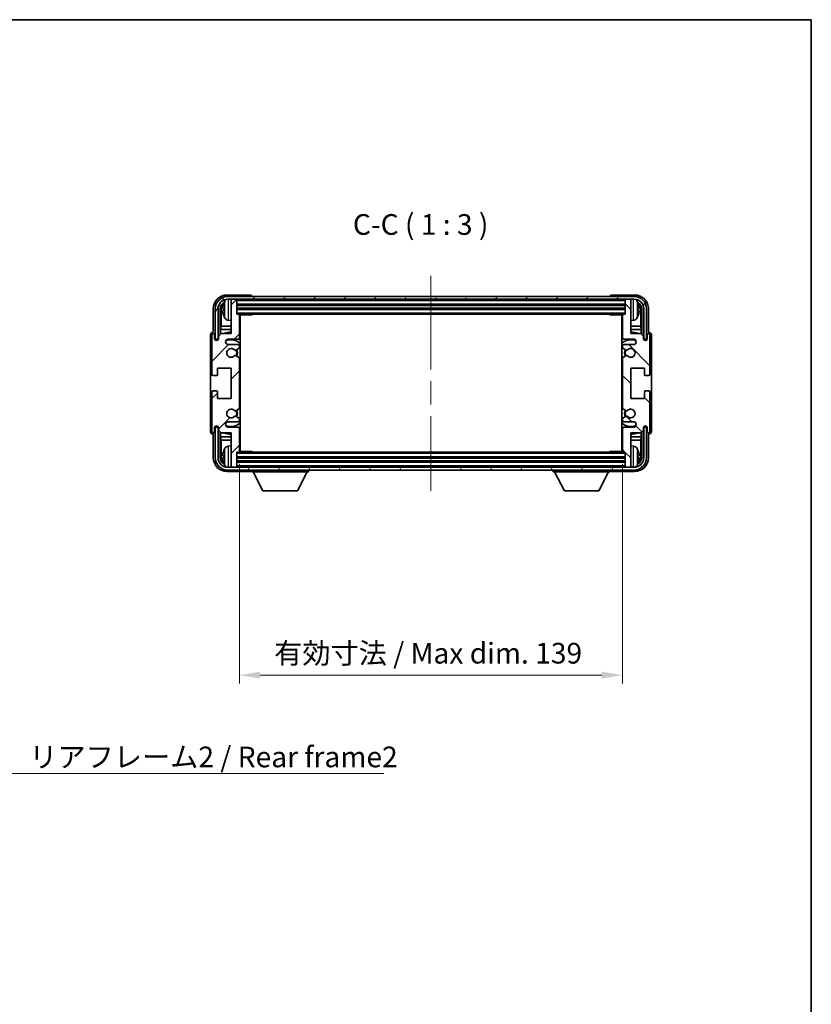
# Model space of a CAD drawing. Units: millimetres. Extents: x 0 to 7304, y 0 to 1686.
# Drawn here: x 3242 to 3529, y 486 to 843 of the extents above; entities that cross this region are included whole.
import ezdxf

# ---------------------------------------------------------------- set-up
doc = ezdxf.new("R2010")
doc.units = ezdxf.units.MM
doc.header["$LTSCALE"] = 6
doc.linetypes.add('CHAIN', pattern=[0.3543, 0.2362, -0.0295, 0.0591, -0.0295])
doc.layers.get('Defpoints').update_dxf_attribs({"lineweight": 25})
for name, color, linetype, lineweight in [('Border (ISO)', 7, 'Continuous', 35), ('Centerline (ISO)', 131, 'Continuous', 18), ('Dimension (ISO)', 7, 'Continuous', 18), ('Hatch (ISO)', 1, 'Continuous', 18), ('Symbol (ISO)', 7, 'Continuous', 18), ('Visible (ISO)', 7, 'Continuous', 35), ('Visible Narrow (ISO)', 7, 'Continuous', 25)]:
    doc.layers.add(name, color=color, linetype=linetype, lineweight=lineweight)
doc.styles.add('Note Text (TK)', font='txt')
doc.dimstyles.new('Default - Method 1b (TK)', dxfattribs={"dimscale": 6, "dimtxt": 2.5, "dimasz": 2.5, "dimexe": 1, "dimexo": 1.5, "dimgap": 1, "dimtad": 1, "dimtoh": 1, "dimrnd": 1e-08, "dimdsep": 46, "dimtxsty": 'Note Text (TK)', "dimcen": 0.09, "dimdle": 5, "dimclrd": 100, "dimclre": 100, "dimclrt": 7, "dimadec": 1, "dimazin": 1, "dimtfac": 1, "dimtmove": 0, "dimatfit": 3, "dimfxl": 1, "dimtolj": 1, "dimlwd": -1, "dimlwe": -1, "dimarcsym": 0})
doc.dimstyles.new('Default - Method 1b (TK)$7', dxfattribs={"dimscale": 6, "dimtxt": 2.5, "dimasz": 2.5, "dimexe": 1, "dimexo": 1.5, "dimgap": 1, "dimtad": 1, "dimtoh": 1, "dimrnd": 1e-08, "dimdsep": 46, "dimtxsty": 'Note Text (TK)', "dimcen": 0.09, "dimdle": 5, "dimclrd": 100, "dimclre": 100, "dimclrt": 7, "dimadec": 1, "dimazin": 1, "dimtfac": 1, "dimtmove": 0, "dimatfit": 3, "dimfxl": 1, "dimtolj": 1, "dimlwd": -1, "dimlwe": -1, "dimarcsym": 0})

# ---------------------------------------------------------------- blocks, each defined once
blk = doc.blocks.new('図面枠 tk図枠')
at = {"layer": 'Border (ISO)'}
for p, q in [((14.5, 289), (405.5, 289)), ((405.5, 289), (405.5, 8))]:
    blk.add_line(p, q, dxfattribs=at)
blk = doc.blocks.new('*D68')
at = {"layer": 'Defpoints', "color": 0}
for p in [(3175.83, 741.56), (3175.83, 680.56), (3232.83, 680.56)]:
    blk.add_point(p, dxfattribs=at)
at = {"layer": 'Dimension (ISO)', "color": 100}
for p, q in [((3180.33, 741.56), (3235.83, 741.56)), ((3232.83, 734.06), (3232.83, 688.06)), ((3180.33, 680.56), (3235.83, 680.56))]:
    blk.add_line(p, q, dxfattribs=at)
for points in [[(3231.58, 734.06), (3234.08, 734.06), (3232.83, 741.56)], [(3231.58, 688.06), (3234.08, 688.06), (3232.83, 680.56)]]:
    blk.add_solid(points, dxfattribs=at)
at = {"layer": 'Dimension (ISO)', "color": 7, "insert": (3224.89, 657.6), "char_height": 7.5, "attachment_point": 4, "rotation": 90, "style": 'Note Text (TK)'}
blk.add_mtext('\\A1;\\fＭＳ Ｐゴシック|b0|i0;\\H7.5000;有効寸法 / Max dim. 61', dxfattribs=at)
blk = doc.blocks.new('*D70')
at = {"layer": 'Defpoints', "color": 0}
for p in [(3321.44, 686.39), (3460.44, 686.39), (3460.44, 605.16)]:
    blk.add_point(p, dxfattribs=at)
at = {"layer": 'Dimension (ISO)', "color": 100}
for p, q in [((3321.44, 681.89), (3321.44, 602.16)), ((3460.44, 681.89), (3460.44, 602.16)), ((3328.94, 605.16), (3452.94, 605.16))]:
    blk.add_line(p, q, dxfattribs=at)
for points in [[(3328.94, 606.41), (3328.94, 603.91), (3321.44, 605.16)], [(3452.94, 606.41), (3452.94, 603.91), (3460.44, 605.16)]]:
    blk.add_solid(points, dxfattribs=at)
at = {"layer": 'Dimension (ISO)', "color": 7, "insert": (3334.03, 613.11), "char_height": 7.5, "attachment_point": 4, "style": 'Note Text (TK)'}
blk.add_mtext('\\A1;\\fＭＳ Ｐゴシック|b0|i0;\\H7.5000;有効寸法 / Max dim. 139', dxfattribs=at)

msp = doc.modelspace()

# ---------------------------------------------------------------- hatches: boundary and pattern name
at = {"layer": 'Hatch (ISO)'}
h = msp.add_hatch(dxfattribs=at)
h.set_pattern_fill('ANSI31', color=256, scale=76.2, style=0)
h.set_pattern_definition([(45, (2312.5, -24), (-6.73519, 6.73519), [])])
edge = h.paths.add_edge_path()
edge.add_line((3321.4385, 686.393), (3321.4385, 694.593))
edge.add_ellipse((3320.9385, 694.593), major_axis=(0.5, 0), ratio=1, start_angle=0, end_angle=90)
edge.add_line((3320.9385, 695.093), (3317.4385, 695.093))
edge.add_ellipse((3317.4385, 696.093), major_axis=(0, -1), ratio=1, start_angle=180, end_angle=360, ccw=False)
edge.add_line((3317.4385, 697.093), (3320.9385, 697.093))
edge.add_ellipse((3320.9385, 697.593), major_axis=(0, -0.5), ratio=1, start_angle=0, end_angle=90)
edge.add_line((3321.4385, 697.593), (3321.4385, 698.1031))
edge.add_ellipse((3321.1385, 698.1031), major_axis=(0.3, 0), ratio=1, start_angle=0, end_angle=60)
edge.add_line((3321.2885, 698.3629), (3320.0153, 699.098))
edge.add_ellipse((3319.8653, 698.8382), major_axis=(0.15, 0.2598), ratio=1, start_angle=0, end_angle=78.671012)
edge.add_ellipse((3318.4385, 700.093), major_axis=(1.2015, -1.0566), ratio=1, start_angle=82.662386, end_angle=360, ccw=False)
edge.add_ellipse((3319.8652, 701.3478), major_axis=(-0.2253, -0.1981), ratio=1, start_angle=0, end_angle=77.981127)
edge.add_line((3320.012, 701.0862), (3321.2854, 701.8012))
edge.add_ellipse((3321.1385, 702.0628), major_axis=(0.1469, -0.2616), ratio=1, start_angle=0, end_angle=60.685474)
edge.add_line((3321.4385, 702.0628), (3321.4385, 720.1231))
edge.add_ellipse((3321.1385, 720.1231), major_axis=(0.3, 0), ratio=1, start_angle=0, end_angle=60.685474)
edge.add_line((3321.2854, 720.3847), (3320.012, 721.0997))
edge.add_ellipse((3319.8652, 720.8381), major_axis=(0.1469, 0.2616), ratio=1, start_angle=0, end_angle=77.981127)
edge.add_ellipse((3318.4385, 722.093), major_axis=(1.2014, -1.0567), ratio=1, start_angle=82.662386, end_angle=360, ccw=False)
edge.add_ellipse((3319.8653, 723.3477), major_axis=(-0.2253, -0.1981), ratio=1, start_angle=0, end_angle=78.671012)
edge.add_line((3320.0153, 723.0879), (3321.2885, 723.823))
edge.add_ellipse((3321.1385, 724.0828), major_axis=(0.15, -0.2598), ratio=1, start_angle=0, end_angle=60)
edge.add_line((3321.4385, 724.0828), (3321.4385, 724.593))
edge.add_ellipse((3320.9385, 724.593), major_axis=(0.5, 0), ratio=1, start_angle=0, end_angle=90)
edge.add_line((3320.9385, 725.093), (3317.4385, 725.093))
edge.add_ellipse((3317.4385, 726.093), major_axis=(0, -1), ratio=1, start_angle=180, end_angle=360, ccw=False)
edge.add_line((3317.4385, 727.093), (3320.9385, 727.093))
edge.add_ellipse((3320.9385, 727.593), major_axis=(0, -0.5), ratio=1, start_angle=0, end_angle=90)
edge.add_line((3321.4385, 727.593), (3321.4385, 735.793))
edge.add_ellipse((3321.1385, 735.793), major_axis=(0.3, 0), ratio=1, start_angle=0, end_angle=90)
edge.add_line((3321.1385, 736.093), (3320.4385, 736.093))
edge.add_line((3320.4385, 736.093), (3320.4385, 741.293))
edge.add_ellipse((3320.1385, 741.293), major_axis=(0.3, 0), ratio=1, start_angle=0, end_angle=90)
edge.add_line((3320.1385, 741.593), (3318.4385, 741.593))
edge.add_line((3318.4385, 741.593), (3318.4385, 741.293))
edge.add_line((3318.4385, 741.293), (3318.4385, 729.093))
edge.add_line((3318.4385, 729.093), (3314.7885, 729.093))
edge.add_line((3314.7885, 729.093), (3313.7885, 728.093))
edge.add_line((3313.7885, 728.093), (3313.7885, 727.193))
edge.add_ellipse((3313.1135, 727.2726), major_axis=(0.675, -0.0797), ratio=1, start_angle=193.465843, end_angle=360, ccw=False)
edge.add_line((3312.4385, 727.193), (3312.4385, 728.593))
edge.add_ellipse((3311.9385, 728.593), major_axis=(0.5, 0), ratio=1, start_angle=0, end_angle=180)
edge.add_line((3311.4385, 728.593), (3311.4385, 714.343))
edge.add_ellipse((3311.9385, 714.343), major_axis=(-0.5, 0), ratio=1, start_angle=0, end_angle=90)
edge.add_line((3311.9385, 713.843), (3313.1385, 713.843))
edge.add_ellipse((3313.1385, 714.143), major_axis=(0, -0.3), ratio=1, start_angle=0, end_angle=90)
edge.add_line((3313.4385, 714.143), (3313.4385, 716.593))
edge.add_line((3313.4385, 716.593), (3318.4385, 716.593))
edge.add_line((3318.4385, 716.593), (3318.4385, 705.593))
edge.add_line((3318.4385, 705.593), (3313.4385, 705.593))
edge.add_line((3313.4385, 705.593), (3313.4385, 708.043))
edge.add_ellipse((3313.1385, 708.043), major_axis=(0.3, 0), ratio=1, start_angle=0, end_angle=90)
edge.add_line((3313.1385, 708.343), (3311.9385, 708.343))
edge.add_ellipse((3311.9385, 707.843), major_axis=(0, 0.5), ratio=1, start_angle=0, end_angle=90)
edge.add_line((3311.4385, 707.843), (3311.4385, 693.593))
edge.add_ellipse((3311.9385, 693.593), major_axis=(-0.5, 0), ratio=1, start_angle=0, end_angle=180)
edge.add_line((3312.4385, 693.593), (3312.4385, 694.993))
edge.add_ellipse((3313.1135, 694.9133), major_axis=(-0.675, 0.0797), ratio=1, start_angle=193.465843, end_angle=360, ccw=False)
edge.add_line((3313.7885, 694.993), (3313.7885, 694.093))
edge.add_line((3313.7885, 694.093), (3314.7885, 693.093))
edge.add_line((3314.7885, 693.093), (3318.4385, 693.093))
edge.add_line((3318.4385, 693.093), (3318.4385, 680.893))
edge.add_line((3318.4385, 680.893), (3318.4385, 680.593))
edge.add_line((3318.4385, 680.593), (3320.1385, 680.593))
edge.add_ellipse((3320.1385, 680.893), major_axis=(0, -0.3), ratio=1, start_angle=0, end_angle=90)
edge.add_line((3320.4385, 680.893), (3320.4385, 686.093))
edge.add_line((3320.4385, 686.093), (3321.1385, 686.093))
edge.add_ellipse((3321.1385, 686.393), major_axis=(0, -0.3), ratio=1, start_angle=0, end_angle=90)
h = msp.add_hatch(dxfattribs=at)
h.set_pattern_fill('ANSI31', color=256, scale=76.2, angle=14.999978, style=0)
h.set_pattern_definition([(60, (2312.5, -24), (-8.24889, 4.7625), [])])
edge = h.paths.add_edge_path()
edge.add_line((3312.6885, 738.093), (3312.6885, 727.093))
edge.add_line((3312.6885, 727.093), (3313.6885, 727.093))
edge.add_line((3313.6885, 727.093), (3313.6885, 738.093))
edge.add_ellipse((3317.1885, 738.093), major_axis=(-3.5, 0), ratio=1, start_angle=270, end_angle=360, ccw=False)
edge.add_line((3317.1885, 741.593), (3318.4385, 741.593))
edge.add_line((3318.4385, 741.593), (3320.1385, 741.593))
edge.add_line((3320.1385, 741.593), (3461.7385, 741.593))
edge.add_line((3461.7385, 741.593), (3463.4385, 741.593))
edge.add_line((3463.4385, 741.593), (3464.6885, 741.593))
edge.add_ellipse((3464.6885, 738.093), major_axis=(0, 3.5), ratio=1, start_angle=270, end_angle=360, ccw=False)
edge.add_line((3468.1885, 738.093), (3468.1885, 727.093))
edge.add_line((3468.1885, 727.093), (3469.1885, 727.093))
edge.add_line((3469.1885, 727.093), (3469.1885, 738.093))
edge.add_ellipse((3464.6885, 738.093), major_axis=(4.5, 0), ratio=1, start_angle=0, end_angle=90)
edge.add_line((3464.6885, 742.593), (3317.1885, 742.593))
edge.add_ellipse((3317.1885, 738.093), major_axis=(0, 4.5), ratio=1, start_angle=0, end_angle=90)
h = msp.add_hatch(dxfattribs=at)
h.set_pattern_fill('ANSI31', color=256, scale=76.2, angle=90.00021, style=0)
h.set_pattern_definition([(135.0002, (2312.5, -24), (-6.73517, -6.73522), [])])
edge = h.paths.add_edge_path()
edge.add_line((3460.4385, 735.793), (3460.4385, 727.593))
edge.add_ellipse((3460.9385, 727.593), major_axis=(-0.5, 0), ratio=1, start_angle=0, end_angle=90)
edge.add_line((3460.9385, 727.093), (3464.4385, 727.093))
edge.add_ellipse((3464.4385, 726.093), major_axis=(0, 1), ratio=1, start_angle=180, end_angle=360, ccw=False)
edge.add_line((3464.4385, 725.093), (3460.9385, 725.093))
edge.add_ellipse((3460.9385, 724.593), major_axis=(0, 0.5), ratio=1, start_angle=0, end_angle=90)
edge.add_line((3460.4385, 724.593), (3460.4385, 724.0828))
edge.add_ellipse((3460.7385, 724.0828), major_axis=(-0.3, 0), ratio=1, start_angle=0, end_angle=60)
edge.add_line((3460.5885, 723.823), (3461.8617, 723.0879))
edge.add_ellipse((3462.0117, 723.3477), major_axis=(-0.15, -0.2598), ratio=1, start_angle=0, end_angle=78.671012)
edge.add_ellipse((3463.4385, 722.093), major_axis=(-1.2015, 1.0566), ratio=1, start_angle=82.662386, end_angle=360, ccw=False)
edge.add_ellipse((3462.0118, 720.8381), major_axis=(0.2253, 0.1981), ratio=1, start_angle=0, end_angle=77.981127)
edge.add_line((3461.8649, 721.0997), (3460.5916, 720.3847))
edge.add_ellipse((3460.7385, 720.1231), major_axis=(-0.1469, 0.2616), ratio=1, start_angle=0, end_angle=60.685474)
edge.add_line((3460.4385, 720.1231), (3460.4385, 702.0628))
edge.add_ellipse((3460.7385, 702.0628), major_axis=(-0.3, 0), ratio=1, start_angle=0, end_angle=60.685474)
edge.add_line((3460.5916, 701.8012), (3461.8649, 701.0862))
edge.add_ellipse((3462.0118, 701.3478), major_axis=(-0.1469, -0.2616), ratio=1, start_angle=0, end_angle=77.981127)
edge.add_ellipse((3463.4385, 700.093), major_axis=(-1.2014, 1.0567), ratio=1, start_angle=82.662386, end_angle=360, ccw=False)
edge.add_ellipse((3462.0117, 698.8382), major_axis=(0.2253, 0.1981), ratio=1, start_angle=0, end_angle=78.671012)
edge.add_line((3461.8617, 699.098), (3460.5885, 698.3629))
edge.add_ellipse((3460.7385, 698.1031), major_axis=(-0.15, 0.2598), ratio=1, start_angle=0, end_angle=60)
edge.add_line((3460.4385, 698.1031), (3460.4385, 697.593))
edge.add_ellipse((3460.9385, 697.593), major_axis=(-0.5, 0), ratio=1, start_angle=0, end_angle=90)
edge.add_line((3460.9385, 697.093), (3464.4385, 697.093))
edge.add_ellipse((3464.4385, 696.093), major_axis=(0, 1), ratio=1, start_angle=180, end_angle=360, ccw=False)
edge.add_line((3464.4385, 695.093), (3460.9385, 695.093))
edge.add_ellipse((3460.9385, 694.593), major_axis=(0, 0.5), ratio=1, start_angle=0, end_angle=90)
edge.add_line((3460.4385, 694.593), (3460.4385, 686.393))
edge.add_ellipse((3460.7385, 686.393), major_axis=(-0.3, 0), ratio=1, start_angle=0, end_angle=90)
edge.add_line((3460.7385, 686.093), (3461.4385, 686.093))
edge.add_line((3461.4385, 686.093), (3461.4385, 680.893))
edge.add_ellipse((3461.7385, 680.893), major_axis=(-0.3, 0), ratio=1, start_angle=0, end_angle=90)
edge.add_line((3461.7385, 680.593), (3463.4385, 680.593))
edge.add_line((3463.4385, 680.593), (3463.4385, 680.893))
edge.add_line((3463.4385, 680.893), (3463.4385, 693.093))
edge.add_line((3463.4385, 693.093), (3467.0885, 693.093))
edge.add_line((3467.0885, 693.093), (3468.0885, 694.093))
edge.add_line((3468.0885, 694.093), (3468.0885, 694.993))
edge.add_ellipse((3468.7635, 694.9133), major_axis=(-0.675, 0.0797), ratio=1, start_angle=193.465843, end_angle=360, ccw=False)
edge.add_line((3469.4385, 694.993), (3469.4385, 693.593))
edge.add_ellipse((3469.9385, 693.593), major_axis=(-0.5, 0), ratio=1, start_angle=0, end_angle=180)
edge.add_line((3470.4385, 693.593), (3470.4385, 707.843))
edge.add_ellipse((3469.9385, 707.843), major_axis=(0.5, 0), ratio=1, start_angle=0, end_angle=90)
edge.add_line((3469.9385, 708.343), (3468.7385, 708.343))
edge.add_ellipse((3468.7385, 708.043), major_axis=(0, 0.3), ratio=1, start_angle=0, end_angle=90)
edge.add_line((3468.4385, 708.043), (3468.4385, 705.593))
edge.add_line((3468.4385, 705.593), (3463.4385, 705.593))
edge.add_line((3463.4385, 705.593), (3463.4385, 716.593))
edge.add_line((3463.4385, 716.593), (3468.4385, 716.593))
edge.add_line((3468.4385, 716.593), (3468.4385, 714.143))
edge.add_ellipse((3468.7385, 714.143), major_axis=(-0.3, 0), ratio=1, start_angle=0, end_angle=90)
edge.add_line((3468.7385, 713.843), (3469.9385, 713.843))
edge.add_ellipse((3469.9385, 714.343), major_axis=(0, -0.5), ratio=1, start_angle=0, end_angle=90)
edge.add_line((3470.4385, 714.343), (3470.4385, 728.593))
edge.add_ellipse((3469.9385, 728.593), major_axis=(0.5, 0), ratio=1, start_angle=0, end_angle=180)
edge.add_line((3469.4385, 728.593), (3469.4385, 727.193))
edge.add_ellipse((3468.7635, 727.2726), major_axis=(0.675, -0.0797), ratio=1, start_angle=193.465843, end_angle=360, ccw=False)
edge.add_line((3468.0885, 727.193), (3468.0885, 728.093))
edge.add_line((3468.0885, 728.093), (3467.0885, 729.093))
edge.add_line((3467.0885, 729.093), (3463.4385, 729.093))
edge.add_line((3463.4385, 729.093), (3463.4385, 741.293))
edge.add_line((3463.4385, 741.293), (3463.4385, 741.593))
edge.add_line((3463.4385, 741.593), (3461.7385, 741.593))
edge.add_ellipse((3461.7385, 741.293), major_axis=(0, 0.3), ratio=1, start_angle=0, end_angle=90)
edge.add_line((3461.4385, 741.293), (3461.4385, 736.093))
edge.add_line((3461.4385, 736.093), (3460.7385, 736.093))
edge.add_ellipse((3460.7385, 735.793), major_axis=(0, 0.3), ratio=1, start_angle=0, end_angle=90)
h = msp.add_hatch(dxfattribs=at)
h.set_pattern_fill('ANSI31', color=256, scale=76.2, angle=75.000175, style=0)
h.set_pattern_definition([(120.0002, (2312.5, -24), (-8.24888, -4.762525), [])])
edge = h.paths.add_edge_path()
edge.add_ellipse((3317.1885, 684.093), major_axis=(0, -3.5), ratio=1, start_angle=270, end_angle=360)
edge.add_line((3317.1885, 680.593), (3318.4385, 680.593))
edge.add_line((3318.4385, 680.593), (3320.1385, 680.593))
edge.add_line((3320.1385, 680.593), (3461.7385, 680.593))
edge.add_line((3461.7385, 680.593), (3463.4385, 680.593))
edge.add_line((3463.4385, 680.593), (3464.6885, 680.593))
edge.add_ellipse((3464.6885, 684.093), major_axis=(3.5, 0), ratio=1, start_angle=270, end_angle=360)
edge.add_line((3468.1885, 684.093), (3468.1885, 695.093))
edge.add_line((3468.1885, 695.093), (3469.1885, 695.093))
edge.add_line((3469.1885, 695.093), (3469.1885, 684.093))
edge.add_ellipse((3464.6885, 684.093), major_axis=(0, -4.5), ratio=1, start_angle=0, end_angle=90, ccw=False)
edge.add_line((3464.6885, 679.593), (3317.1885, 679.593))
edge.add_ellipse((3317.1885, 684.093), major_axis=(-4.5, 0), ratio=1, start_angle=0, end_angle=90, ccw=False)
edge.add_line((3312.6885, 684.093), (3312.6885, 695.093))
edge.add_line((3312.6885, 695.093), (3313.6885, 695.093))
edge.add_line((3313.6885, 695.093), (3313.6885, 684.093))

# ---------------------------------------------------------------- linework, layer by layer
at = {"layer": 'Centerline (ISO)', "linetype": 'CHAIN', "ltscale": 23.990969}
msp.add_line((3390.9385, 750.093), (3390.9385, 672.093), dxfattribs=at)
at = {"layer": 'Visible (ISO)'}
for p, q in [((3325.4388, 743.093), (3316.9354, 743.093)), ((3464.6885, 742.593), (3317.1885, 742.593)), ((3317.1885, 741.593), (3464.6885, 741.593)), ((3320.1385, 741.593), (3318.4385, 741.593)), ((3318.4385, 741.593), (3318.4385, 741.293)), ((3318.4385, 741.293), (3318.4385, 729.093)), ((3320.4385, 741.293), (3320.4385, 741.593)), ((3320.4385, 736.093), (3320.4385, 741.293)), ((3320.4385, 739.593), (3461.4385, 739.593)), ((3325.9385, 742.593), (3325.9385, 742.5933)), ((3455.9385, 742.5933), (3455.9385, 742.593)), ((3464.9415, 743.093), (3456.4382, 743.093)), ((3461.4385, 741.593), (3461.4385, 741.293)), ((3461.4385, 741.293), (3461.4385, 736.093)), ((3463.4385, 741.593), (3461.7385, 741.593)), ((3463.4385, 741.293), (3463.4385, 741.593)), ((3463.4385, 729.093), (3463.4385, 741.293)), ((3311.9385, 738.096), (3311.9385, 729.593)), ((3312.6885, 738.093), (3312.6885, 727.093)), ((3313.6885, 727.093), (3313.6885, 738.093)), ((3314.44, 728.7445), (3314.44, 738.093)), ((3314.7892, 737.7437), (3314.7892, 731.8142)), ((3315.7245, 738.1253), (3315.7245, 737.5606)), ((3320.4385, 738.093), (3461.4385, 738.093)), ((3321.1385, 736.093), (3320.4385, 736.093)), ((3321.1385, 736.093), (3460.7385, 736.093)), ((3326.009, 735.843), (3326.009, 736.093)), ((3326.259, 736.093), (3326.009, 735.843)), ((3455.6179, 736.093), (3455.868, 735.843)), ((3455.868, 736.093), (3455.868, 735.843)), ((3461.4385, 736.093), (3460.7385, 736.093)), ((3466.1525, 737.5606), (3466.1525, 738.1253)), ((3467.0878, 731.8142), (3467.0878, 737.7437)), ((3467.437, 738.093), (3467.437, 728.7445)), ((3468.1885, 738.093), (3468.1885, 727.093)), ((3469.1885, 727.093), (3469.1885, 738.093)), ((3469.9385, 729.593), (3469.9385, 738.096)), ((3317.3796, 733.9356), (3318.4385, 733.843)), ((3321.4343, 735.843), (3326.009, 735.843)), ((3321.4385, 727.593), (3321.4385, 735.793)), ((3321.4385, 735.1802), (3321.6885, 735.1802)), ((3321.603, 734.9269), (3321.4385, 735.0914)), ((3321.603, 734.1098), (3321.4385, 733.9453)), ((3321.6885, 733.8565), (3321.4385, 733.8565)), ((3321.6885, 686.343), (3321.6885, 735.843)), ((3460.4427, 735.843), (3455.868, 735.843)), ((3460.1885, 735.843), (3460.1885, 686.343)), ((3460.1885, 735.1802), (3460.4385, 735.1802)), ((3460.4385, 733.8565), (3460.1885, 733.8565)), ((3460.274, 734.9269), (3460.4385, 735.0914)), ((3460.274, 734.1098), (3460.4385, 733.9453)), ((3460.4385, 735.793), (3460.4385, 727.593)), ((3464.4974, 733.9356), (3463.4385, 733.843)), ((3311.9385, 729.593), (3311.9379, 729.593)), ((3314.7885, 729.093), (3313.7885, 728.093)), ((3314.6146, 730.5332), (3314.7892, 731.8142)), ((3318.4385, 730.5332), (3314.6146, 730.5332)), ((3314.6146, 730.5332), (3314.6146, 728.9191)), ((3318.4385, 729.093), (3314.7885, 729.093)), ((3318.4385, 731.8142), (3314.7892, 731.8142)), ((3321.6885, 731.8142), (3321.4385, 731.8142)), ((3321.6885, 730.5332), (3321.4385, 730.5332)), ((3460.4385, 731.8142), (3460.1885, 731.8142)), ((3460.4385, 730.5332), (3460.1885, 730.5332)), ((3467.0878, 731.8142), (3463.4385, 731.8142)), ((3467.2624, 730.5332), (3463.4385, 730.5332)), ((3467.0885, 729.093), (3463.4385, 729.093)), ((3467.2624, 730.5332), (3467.0878, 731.8142)), ((3468.0885, 728.093), (3467.0885, 729.093)), ((3467.2624, 728.9191), (3467.2624, 730.5332)), ((3469.9391, 729.593), (3469.9385, 729.593)), ((3310.9385, 728.5936), (3310.9385, 693.5923)), ((3311.4385, 728.593), (3311.4385, 714.343)), ((3312.4385, 727.193), (3312.4385, 728.593)), ((3312.6885, 727.093), (3313.6885, 727.093)), ((3313.44, 727.0914), (3313.5099, 727.0216)), ((3313.44, 726.6765), (3313.44, 727.0914)), ((3313.44, 727.0914), (3313.7686, 727.0914)), ((3313.5099, 727.0216), (3313.5099, 726.7205)), ((3313.7451, 727.0216), (3313.5099, 727.0216)), ((3313.7885, 728.093), (3313.7885, 727.193)), ((3317.4385, 727.093), (3320.9385, 727.093)), ((3460.9385, 727.093), (3464.4385, 727.093)), ((3468.0885, 727.193), (3468.0885, 728.093)), ((3468.1084, 727.0914), (3468.437, 727.0914)), ((3468.3671, 727.0216), (3468.1319, 727.0216)), ((3468.1885, 727.093), (3469.1885, 727.093)), ((3468.437, 727.0914), (3468.3671, 727.0216)), ((3468.3671, 726.7205), (3468.3671, 727.0216)), ((3468.437, 727.0914), (3468.437, 726.6765)), ((3469.4385, 728.593), (3469.4385, 727.193)), ((3470.4385, 714.343), (3470.4385, 728.593)), ((3470.9385, 693.5923), (3470.9385, 728.5936)), ((3320.9385, 725.093), (3317.4385, 725.093)), ((3320.0153, 723.0879), (3321.2885, 723.823)), ((3321.4385, 724.0828), (3321.4385, 724.593)), ((3460.4385, 724.593), (3460.4385, 724.0828)), ((3460.5885, 723.823), (3461.8617, 723.0879)), ((3464.4385, 725.093), (3460.9385, 725.093)), ((3321.2854, 720.3847), (3320.012, 721.0997)), ((3321.4385, 702.0628), (3321.4385, 720.1231)), ((3460.4385, 720.1231), (3460.4385, 702.0628)), ((3461.8649, 721.0997), (3460.5916, 720.3847)), ((3313.4385, 714.143), (3313.4385, 716.593)), ((3313.4385, 716.593), (3318.4385, 716.593)), ((3318.4385, 716.593), (3318.4385, 705.593)), ((3463.4385, 705.593), (3463.4385, 716.593)), ((3463.4385, 716.593), (3468.4385, 716.593)), ((3468.4385, 716.593), (3468.4385, 714.143)), ((3311.9385, 713.843), (3313.1385, 713.843)), ((3468.7385, 713.843), (3469.9385, 713.843)), ((3311.4385, 707.843), (3311.4385, 693.593)), ((3313.1385, 708.343), (3311.9385, 708.343)), ((3313.4385, 705.593), (3313.4385, 708.043)), ((3468.4385, 708.043), (3468.4385, 705.593)), ((3469.9385, 708.343), (3468.7385, 708.343)), ((3470.4385, 693.593), (3470.4385, 707.843)), ((3318.4385, 705.593), (3313.4385, 705.593)), ((3468.4385, 705.593), (3463.4385, 705.593)), ((3320.012, 701.0862), (3321.2854, 701.8012)), ((3460.5916, 701.8012), (3461.8649, 701.0862)), ((3317.4385, 697.093), (3320.9385, 697.093)), ((3321.2885, 698.3629), (3320.0153, 699.098)), ((3321.4385, 697.593), (3321.4385, 698.1031)), ((3460.4385, 698.1031), (3460.4385, 697.593)), ((3461.8617, 699.098), (3460.5885, 698.3629)), ((3460.9385, 697.093), (3464.4385, 697.093)), ((3312.4385, 693.593), (3312.4385, 694.993)), ((3313.6885, 695.093), (3312.6885, 695.093)), ((3312.6885, 695.093), (3312.6885, 684.093)), ((3313.44, 695.0945), (3313.44, 695.5094)), ((3313.44, 695.0945), (3313.5099, 695.1643)), ((3313.7686, 695.0945), (3313.44, 695.0945)), ((3313.5099, 695.4654), (3313.5099, 695.1643)), ((3313.5099, 695.1643), (3313.7451, 695.1643)), ((3313.6885, 684.093), (3313.6885, 695.093)), ((3313.7885, 694.993), (3313.7885, 694.093)), ((3313.7885, 694.093), (3314.7885, 693.093)), ((3314.44, 684.093), (3314.44, 693.4414)), ((3314.6146, 693.2668), (3314.6146, 691.6527)), ((3320.9385, 695.093), (3317.4385, 695.093)), ((3321.4385, 686.393), (3321.4385, 694.593)), ((3460.4385, 694.593), (3460.4385, 686.393)), ((3464.4385, 695.093), (3460.9385, 695.093)), ((3467.0885, 693.093), (3468.0885, 694.093)), ((3467.2624, 691.6527), (3467.2624, 693.2668)), ((3467.437, 693.4414), (3467.437, 684.093)), ((3468.0885, 694.093), (3468.0885, 694.993)), ((3468.437, 695.0945), (3468.1084, 695.0945)), ((3468.1319, 695.1643), (3468.3671, 695.1643)), ((3469.1885, 695.093), (3468.1885, 695.093)), ((3468.1885, 695.093), (3468.1885, 684.093)), ((3468.3671, 695.1643), (3468.3671, 695.4654)), ((3468.437, 695.0945), (3468.3671, 695.1643)), ((3468.437, 695.5094), (3468.437, 695.0945)), ((3469.1885, 684.093), (3469.1885, 695.093)), ((3469.4385, 694.993), (3469.4385, 693.593)), ((3311.9379, 692.593), (3311.9385, 692.593)), ((3311.9385, 692.593), (3311.9385, 684.0899)), ((3314.6146, 691.6527), (3318.4385, 691.6527)), ((3314.6146, 691.6527), (3314.7892, 690.3717)), ((3314.7885, 693.093), (3318.4385, 693.093)), ((3314.7892, 690.3717), (3318.4385, 690.3717)), ((3314.7892, 690.3717), (3314.7892, 684.4422)), ((3318.4385, 693.093), (3318.4385, 680.893)), ((3321.4385, 691.6527), (3321.6885, 691.6527)), ((3321.4385, 690.3717), (3321.6885, 690.3717)), ((3460.1885, 691.6527), (3460.4385, 691.6527)), ((3460.1885, 690.3717), (3460.4385, 690.3717)), ((3463.4385, 680.893), (3463.4385, 693.093)), ((3463.4385, 693.093), (3467.0885, 693.093)), ((3463.4385, 691.6527), (3467.2624, 691.6527)), ((3463.4385, 690.3717), (3467.0878, 690.3717)), ((3467.2624, 691.6527), (3467.0878, 690.3717)), ((3467.0878, 684.4422), (3467.0878, 690.3717)), ((3469.9385, 684.0899), (3469.9385, 692.593)), ((3469.9385, 692.593), (3469.9391, 692.593)), ((3317.3796, 688.2503), (3318.4385, 688.343)), ((3320.4385, 680.893), (3320.4385, 686.093)), ((3320.4385, 686.093), (3321.1385, 686.093)), ((3460.7385, 686.093), (3321.1385, 686.093)), ((3321.4343, 686.343), (3326.009, 686.343)), ((3321.4385, 688.3294), (3321.6885, 688.3294)), ((3321.603, 688.0761), (3321.4385, 688.2406)), ((3321.603, 687.259), (3321.4385, 687.0945)), ((3321.6885, 687.0057), (3321.4385, 687.0057)), ((3326.009, 686.093), (3326.009, 686.343)), ((3326.259, 686.093), (3326.009, 686.343)), ((3455.6179, 686.093), (3455.868, 686.343)), ((3455.868, 686.343), (3455.868, 686.093)), ((3460.4427, 686.343), (3455.868, 686.343)), ((3460.1885, 688.3294), (3460.4385, 688.3294)), ((3460.4385, 687.0057), (3460.1885, 687.0057)), ((3460.274, 688.0761), (3460.4385, 688.2406)), ((3460.274, 687.259), (3460.4385, 687.0945)), ((3460.7385, 686.093), (3461.4385, 686.093)), ((3461.4385, 686.093), (3461.4385, 680.893)), ((3464.4974, 688.2503), (3463.4385, 688.343)), ((3315.7245, 684.6253), (3315.7245, 684.0606)), ((3461.4385, 684.093), (3320.4385, 684.093)), ((3461.4385, 682.593), (3320.4385, 682.593)), ((3466.1525, 684.0606), (3466.1525, 684.6253)), ((3316.9354, 679.093), (3325.4388, 679.093)), ((3464.6885, 680.593), (3317.1885, 680.593)), ((3317.1885, 679.593), (3464.6885, 679.593)), ((3318.4385, 680.893), (3318.4385, 680.593)), ((3318.4385, 680.593), (3320.1385, 680.593)), ((3320.4385, 680.593), (3320.4385, 680.893)), ((3325.9385, 679.593), (3325.9385, 678.893)), ((3325.9385, 678.893), (3346.5385, 678.893)), ((3329.9885, 671.993), (3326.4385, 678.893)), ((3342.4885, 671.993), (3346.0385, 678.893)), ((3346.5385, 679.593), (3346.5385, 678.893)), ((3435.3385, 679.593), (3435.3385, 678.893)), ((3435.3385, 678.893), (3455.9385, 678.893)), ((3439.3885, 671.993), (3435.8385, 678.893)), ((3451.8885, 671.993), (3455.4385, 678.893)), ((3455.9385, 679.593), (3455.9385, 678.893)), ((3456.4382, 679.093), (3464.9415, 679.093)), ((3461.4385, 680.893), (3461.4385, 680.593)), ((3461.7385, 680.593), (3463.4385, 680.593)), ((3463.4385, 680.593), (3463.4385, 680.893)), ((3329.9885, 671.993), (3342.4885, 671.993)), ((3439.3885, 671.993), (3451.8885, 671.993))]:
    msp.add_line(p, q, dxfattribs=at)
for centre, radius, start, end in [((3317.1885, 738.093), 4.5, 90, 180), ((3317.1885, 738.093), 3.5, 90, 180), ((3315.8491, 740.0276), 0.1246, 159.960393, 178.185174), ((3321.8385, 737.843), 6.5, 151.827266, 159.960393), ((3317.519, 740.1564), 1.6, 118.150675, 151.827266), ((3320.1385, 741.293), 0.3, 0, 90), ((3461.7385, 741.293), 0.3, 90, 180), ((3464.6885, 738.093), 4.5, 0, 90), ((3464.6885, 738.093), 3.5, 0, 90), ((3464.358, 740.1564), 1.6, 28.172734, 61.849327), ((3460.0385, 737.843), 6.5, 20.039607, 28.172734), ((3466.0279, 740.0276), 0.1246, 1.814826, 20.039607), ((3321.1385, 735.793), 0.3, 0, 90), ((3460.7385, 735.793), 0.3, 90, 180), ((3315.8491, 735.6583), 0.1246, 181.814826, 200.039607), ((3321.8385, 737.843), 6.5, 200.039607, 208.172734), ((3317.519, 735.5295), 1.6, 208.172734, 265), ((3464.358, 735.5295), 1.6, 275, 331.827266), ((3460.0385, 737.843), 6.5, 331.827266, 339.960393), ((3466.0279, 735.6583), 0.1246, 339.960393, 358.185174), ((3311.9385, 728.593), 0.5, 0, 180), ((3318.4385, 722.093), 7.5, 90, 111.03947), ((3318.4385, 722.093), 7.5, 64.320709, 66.421822), ((3463.4385, 722.093), 7.5, 113.578179, 115.679289), ((3463.4385, 722.093), 7.5, 68.96053, 90.000001), ((3469.9385, 728.593), 0.5, 0, 180), ((3313.1135, 727.2726), 0.6797, 186.732922, 353.267079), ((3317.4385, 726.093), 1, 90, 270), ((3318.4385, 722.093), 4.75, 46.826445, 114.136249), ((3320.9385, 727.593), 0.5, 270, 0), ((3463.4385, 722.093), 4.75, 65.863751, 133.173551), ((3460.9385, 727.593), 0.5, 180, 270), ((3464.4385, 726.093), 1, 270, 90), ((3468.7635, 727.2726), 0.6797, 186.732921, 353.267079), ((3318.4385, 722.093), 1.6, 41.328988, 318.666601), ((3319.8653, 723.3477), 0.3, 221.328988, 300), ((3318.4385, 722.093), 2, 327.94442, 32.098648), ((3318.4385, 722.093), 2.25, 328.249176, 31.865377), ((3320.9385, 724.593), 0.5, 0, 90), ((3321.1385, 724.0828), 0.3, 300, 0), ((3460.9385, 724.593), 0.5, 90, 180), ((3460.7385, 724.0828), 0.3, 180, 240), ((3463.4385, 722.093), 2.25, 148.134623, 211.750824), ((3463.4385, 722.093), 2, 147.901352, 212.055581), ((3462.0117, 723.3477), 0.3, 240, 318.671012), ((3463.4385, 722.093), 1.6, 221.333399, 138.671013), ((3319.8652, 720.8381), 0.3, 60.685474, 138.666601), ((3321.1385, 720.1231), 0.3, 0, 60.685474), ((3460.7385, 720.1231), 0.3, 119.314526, 180), ((3462.0118, 720.8381), 0.3, 41.333399, 119.314526), ((3311.9385, 714.343), 0.5, 180, 270), ((3313.1385, 714.143), 0.3, 270, 0), ((3468.7385, 714.143), 0.3, 180, 270), ((3469.9385, 714.343), 0.5, 270, 0), ((3311.9385, 707.843), 0.5, 90, 180), ((3313.1385, 708.043), 0.3, 0, 90), ((3468.7385, 708.043), 0.3, 90, 180), ((3469.9385, 707.843), 0.5, 0, 90), ((3318.4385, 700.093), 1.6, 41.333399, 318.671013), ((3319.8652, 701.3478), 0.3, 221.333399, 299.314526), ((3318.4385, 700.093), 2, 327.901352, 32.055581), ((3318.4385, 700.093), 2.25, 328.134623, 31.750824), ((3321.1385, 702.0628), 0.3, 299.314526, 0), ((3460.7385, 702.0628), 0.3, 180, 240.685474), ((3463.4385, 700.093), 2.25, 148.249176, 211.865377), ((3463.4385, 700.093), 2, 147.94442, 212.098648), ((3462.0118, 701.3478), 0.3, 240.685474, 318.666601), ((3463.4385, 700.093), 1.6, 221.328988, 138.666601), ((3317.4385, 696.093), 1, 90, 270), ((3319.8653, 698.8382), 0.3, 60, 138.671012), ((3320.9385, 697.593), 0.5, 270, 0), ((3321.1385, 698.1031), 0.3, 0, 60), ((3460.7385, 698.1031), 0.3, 120, 180), ((3460.9385, 697.593), 0.5, 180, 270), ((3462.0117, 698.8382), 0.3, 41.328988, 120), ((3464.4385, 696.093), 1, 270, 90), ((3311.9385, 693.593), 0.5, 180, 0), ((3313.1135, 694.9133), 0.6797, 6.732921, 173.267079), ((3318.4385, 700.093), 4.75, 245.863751, 313.173556), ((3320.9385, 694.593), 0.5, 0, 90), ((3318.4385, 700.093), 7.5, 293.578179, 295.679291), ((3463.4385, 700.093), 4.75, 226.826449, 294.136249), ((3463.4385, 700.093), 7.5, 244.320711, 246.421822), ((3460.9385, 694.593), 0.5, 90, 180), ((3468.7635, 694.9133), 0.6797, 6.732922, 173.267079), ((3469.9385, 693.593), 0.5, 180, 0), ((3318.4385, 700.093), 7.5, 248.96053, 270.000001), ((3463.4385, 700.093), 7.5, 270, 291.03947), ((3315.8491, 686.5276), 0.1246, 159.960393, 178.185174), ((3321.8385, 684.343), 6.5, 151.827266, 159.960393), ((3317.519, 686.6564), 1.6, 95, 151.827266), ((3321.1385, 686.393), 0.3, 270, 0), ((3460.7385, 686.393), 0.3, 180, 270), ((3464.358, 686.6564), 1.6, 28.172734, 85), ((3460.0385, 684.343), 6.5, 20.039607, 28.172734), ((3466.0279, 686.5276), 0.1246, 1.814826, 20.039607), ((3317.1885, 684.093), 4.5, 180, 270), ((3317.1885, 684.093), 3.5, 180, 270), ((3464.6885, 684.093), 4.5, 270, 0), ((3464.6885, 684.093), 3.5, 270, 0), ((3315.8491, 682.1583), 0.1246, 181.814826, 200.039607), ((3321.8385, 684.343), 6.5, 200.039607, 208.172734), ((3317.519, 682.0295), 1.6, 208.172734, 241.849363), ((3320.1385, 680.893), 0.3, 270, 0), ((3461.7385, 680.893), 0.3, 180, 270), ((3464.358, 682.0295), 1.6, 298.150674, 331.827266), ((3460.0385, 684.343), 6.5, 331.827266, 339.960393), ((3466.0279, 682.1583), 0.1246, 339.960393, 358.185174)]:
    msp.add_arc(centre, radius, start, end, dxfattribs=at)
for centre, major_axis, ratio, start_param, end_param in [((3316.9415, 738.0899), (-3.5398, 3.5398), 0.99878277, 5.49839613, 7.06797448), ((3316.9415, 738.0899), (-1.7699, 1.7699), 0.99878277, 5.955351, 7.06797448), ((3321.8263, 737.8358), (-3.2829, 5.6083), 0.99488747, 0.69485901, 0.93384331), ((3325.4382, 742.5926), (0.354, 0.354), 0.99878277, 5.49839613, 7.06797448), ((3456.4388, 742.5926), (-0.354, 0.354), 0.99878277, 5.49839613, 7.06797448), ((3464.9354, 738.0899), (3.5398, 3.5398), 0.99878277, 5.49839613, 7.06797448), ((3464.9354, 738.0899), (1.7699, 1.7699), 0.99878277, 5.49839613, 6.61101965), ((3460.0507, 737.8358), (-3.2829, -5.6083), 0.99488747, 2.20774935, 2.44673364), ((3317.2907, 737.7407), (-1.7699, 1.7699), 0.99878277, 6.25050164, 7.06797448), ((3321.8263, 737.7033), (-6.4737, 0.5671), 0.05101764, 0.10959827, 0.34858257), ((3321.8263, 737.9826), (-6.4737, -0.5671), 0.05101764, 5.93460274, 6.17358703), ((3321.8263, 737.8501), (3.2829, 5.6083), 0.99488747, 2.20774935, 2.44673364), ((3460.0507, 737.7033), (6.4737, 0.5671), 0.05101764, 5.93460274, 6.17358703), ((3460.0507, 737.9826), (6.4737, -0.5671), 0.05101764, 0.10959827, 0.34858257), ((3460.0507, 737.8501), (3.2829, -5.6083), 0.99488747, 0.69485901, 0.93384331), ((3464.5862, 737.7407), (1.7699, 1.7699), 0.99878277, 5.49839613, 6.31586902), ((3322.1029, 734.9271), (-0.5, 0), 0.01745506, 0.01745329, 0.59373533), ((3322.1029, 734.1096), (0.5, 0), 0.01745506, 2.54785733, 3.12413936), ((3459.7741, 734.9271), (-0.5, 0), 0.01745506, 2.54785829, 3.12413936), ((3459.7741, 734.1096), (0.5, 0), 0.01745506, 0.01745329, 0.59373436), ((3311.9391, 728.5923), (-0.708, 0.708), 0.99878277, 5.49839613, 7.06797448), ((3469.9379, 728.5923), (0.708, 0.708), 0.99878277, 5.49839613, 7.06797448), ((3311.9391, 693.5936), (-0.708, -0.708), 0.99878277, 5.49839613, 7.06797448), ((3469.9379, 693.5936), (0.708, -0.708), 0.99878277, 5.49839613, 7.06797448), ((3321.8263, 684.3358), (-3.2829, 5.6083), 0.99488747, 0.69485901, 0.93384331), ((3322.1029, 688.0763), (-0.5, 0), 0.01745506, 0.01745329, 0.59373532), ((3322.1029, 687.2588), (0.5, 0), 0.01745506, 2.54785733, 3.12413936), ((3459.7741, 688.0763), (-0.5, 0), 0.01745506, 2.54785829, 3.12413936), ((3459.7741, 687.2588), (0.5, 0), 0.01745506, 0.01745329, 0.59373437), ((3460.0507, 684.3358), (-3.2829, -5.6083), 0.99488747, 2.20774935, 2.44673364), ((3316.9415, 684.096), (-3.5398, -3.5398), 0.99878277, 5.49839613, 7.06797448), ((3316.9415, 684.096), (-1.7699, -1.7699), 0.99878277, 5.49839613, 6.61101965), ((3317.2907, 684.4452), (-1.7699, -1.7699), 0.99878277, 5.49839613, 6.31586902), ((3321.8263, 684.2033), (-6.4737, 0.5671), 0.05101764, 0.10959827, 0.34858257), ((3321.8263, 684.4826), (-6.4737, -0.5671), 0.05101764, 5.93460274, 6.17358703), ((3321.8263, 684.3501), (3.2829, 5.6083), 0.99488747, 2.20774935, 2.44673364), ((3464.9354, 684.096), (3.5398, -3.5398), 0.99878277, 5.49839613, 7.06797448), ((3464.9354, 684.096), (1.7699, -1.7699), 0.99878277, 5.955351, 7.06797448), ((3460.0507, 684.2033), (6.4737, 0.5671), 0.05101764, 5.93460274, 6.17358703), ((3460.0507, 684.4826), (6.4737, -0.5671), 0.05101764, 0.10959827, 0.34858257), ((3460.0507, 684.3501), (3.2829, -5.6083), 0.99488747, 0.69485901, 0.93384331), ((3464.5862, 684.4452), (1.7699, -1.7699), 0.99878277, 6.25050164, 7.06797448), ((3325.4382, 679.5933), (0.354, -0.354), 0.99878277, 5.49839613, 7.06797448), ((3456.4388, 679.5933), (-0.354, -0.354), 0.99878277, 5.49839613, 7.06797448)]:
    msp.add_ellipse(centre, major_axis=major_axis, ratio=ratio, start_param=start_param, end_param=end_param, dxfattribs=at)
for points, knots in [([(3315.3882, 738.2309), (3315.3839, 738.2334), (3315.3802, 738.2442), (3315.3756, 738.2825), (3315.3746, 738.3099), (3315.3753, 738.3718), (3315.3769, 738.4104), (3315.3821, 738.4824), (3315.385, 738.5144), (3315.3882, 738.5457)], [0, 0, 0, 0, 0.0124997785, 0.0124997785, 0.0249995571, 0.0249995571, 0.0375236714, 0.0375236714, 0.0466766062, 0.0466766062, 0.0466766062, 0.0466766062]), ([(3315.3882, 737.1402), (3315.3839, 737.1816), (3315.3802, 737.2254), (3315.3756, 737.3051), (3315.3746, 737.341), (3315.3753, 737.397), (3315.3769, 737.4207), (3315.3821, 737.4466), (3315.385, 737.4531), (3315.3882, 737.455)], [0, 0, 0, 0, 0.0125039067, 0.0125039067, 0.0250078135, 0.0250078135, 0.0375277995, 0.0375277995, 0.0466766392, 0.0466766392, 0.0466766392, 0.0466766392]), ([(3466.4887, 738.5457), (3466.4931, 738.5043), (3466.4968, 738.4605), (3466.5014, 738.3808), (3466.5024, 738.3449), (3466.5017, 738.2889), (3466.5, 738.2652), (3466.4949, 738.2393), (3466.492, 738.2328), (3466.4887, 738.2309)], [0, 0, 0, 0, 0.0125039067, 0.0125039067, 0.0250078135, 0.0250078135, 0.0375277995, 0.0375277995, 0.0466766392, 0.0466766392, 0.0466766392, 0.0466766392]), ([(3466.4887, 737.455), (3466.4931, 737.4525), (3466.4968, 737.4417), (3466.5014, 737.4034), (3466.5024, 737.376), (3466.5017, 737.3141), (3466.5, 737.2755), (3466.4949, 737.2035), (3466.492, 737.1715), (3466.4887, 737.1402)], [0, 0, 0, 0, 0.0124997785, 0.0124997785, 0.0249995571, 0.0249995571, 0.0375236714, 0.0375236714, 0.0466766062, 0.0466766062, 0.0466766062, 0.0466766062]), ([(3315.3882, 684.7309), (3315.3839, 684.7334), (3315.3802, 684.7442), (3315.3756, 684.7825), (3315.3746, 684.8099), (3315.3753, 684.8718), (3315.3769, 684.9104), (3315.3821, 684.9824), (3315.385, 685.0144), (3315.3882, 685.0457)], [0, 0, 0, 0, 0.0124997785, 0.0124997785, 0.0249995571, 0.0249995571, 0.0375236714, 0.0375236714, 0.0466766062, 0.0466766062, 0.0466766062, 0.0466766062]), ([(3315.3882, 683.6402), (3315.3839, 683.6816), (3315.3802, 683.7254), (3315.3756, 683.8051), (3315.3746, 683.841), (3315.3753, 683.897), (3315.3769, 683.9207), (3315.3821, 683.9466), (3315.385, 683.9531), (3315.3882, 683.955)], [0, 0, 0, 0, 0.0125039067, 0.0125039067, 0.0250078135, 0.0250078135, 0.0375277995, 0.0375277995, 0.0466766392, 0.0466766392, 0.0466766392, 0.0466766392]), ([(3466.4887, 685.0457), (3466.4931, 685.0043), (3466.4968, 684.9605), (3466.5014, 684.8808), (3466.5024, 684.8449), (3466.5017, 684.7889), (3466.5, 684.7652), (3466.4949, 684.7393), (3466.492, 684.7328), (3466.4887, 684.7309)], [0, 0, 0, 0, 0.0125039067, 0.0125039067, 0.0250078135, 0.0250078135, 0.0375277995, 0.0375277995, 0.0466766392, 0.0466766392, 0.0466766392, 0.0466766392]), ([(3466.4887, 683.955), (3466.4931, 683.9525), (3466.4968, 683.9417), (3466.5014, 683.9034), (3466.5024, 683.876), (3466.5017, 683.8141), (3466.5, 683.7755), (3466.4949, 683.7035), (3466.492, 683.6715), (3466.4887, 683.6402)], [0, 0, 0, 0, 0.0124997785, 0.0124997785, 0.0249995571, 0.0249995571, 0.0375236714, 0.0375236714, 0.0466766062, 0.0466766062, 0.0466766062, 0.0466766062])]:
    msp.add_open_spline(points, degree=3, knots=knots, dxfattribs=at)
at = {"layer": 'Visible Narrow (ISO)'}
for p, q in [((3315.732, 740.0703), (3315.732, 740.0526)), ((3316.1086, 734.7741), (3316.1086, 740.9118)), ((3317.3796, 741.593), (3317.3796, 733.9356)), ((3320.4385, 741.093), (3461.4385, 741.093)), ((3320.4385, 739.893), (3461.4385, 739.893)), ((3464.4974, 733.9356), (3464.4974, 741.593)), ((3465.7684, 740.9118), (3465.7684, 734.7741)), ((3466.145, 740.0526), (3466.145, 740.0703)), ((3314.7892, 737.7437), (3314.44, 738.093)), ((3315.732, 738.1235), (3315.732, 737.5624)), ((3320.4385, 739.293), (3461.4385, 739.293)), ((3320.4385, 738.393), (3461.4385, 738.393)), ((3320.4385, 737.793), (3461.4385, 737.793)), ((3320.4385, 736.593), (3461.4385, 736.593)), ((3466.145, 737.5624), (3466.145, 738.1235)), ((3467.437, 738.093), (3467.0878, 737.7437)), ((3315.732, 735.6333), (3315.732, 735.6156)), ((3321.603, 734.9269), (3321.603, 734.1098)), ((3460.274, 734.1098), (3460.274, 734.9269)), ((3466.145, 735.6156), (3466.145, 735.6333)), ((3315.732, 686.5703), (3315.732, 686.5526)), ((3316.1086, 681.2741), (3316.1086, 687.4118)), ((3317.3796, 688.2503), (3317.3796, 680.593)), ((3321.603, 688.0761), (3321.603, 687.259)), ((3460.274, 687.259), (3460.274, 688.0761)), ((3464.4974, 680.593), (3464.4974, 688.2503)), ((3465.7684, 687.4118), (3465.7684, 681.2741)), ((3466.145, 686.5526), (3466.145, 686.5703)), ((3314.44, 684.093), (3314.7892, 684.4422)), ((3315.732, 684.6235), (3315.732, 684.0624)), ((3461.4385, 685.593), (3320.4385, 685.593)), ((3461.4385, 684.393), (3320.4385, 684.393)), ((3461.4385, 683.793), (3320.4385, 683.793)), ((3461.4385, 682.893), (3320.4385, 682.893)), ((3466.145, 684.0624), (3466.145, 684.6235)), ((3467.0878, 684.4422), (3467.437, 684.093)), ((3315.732, 682.1333), (3315.732, 682.1156)), ((3461.4385, 682.293), (3320.4385, 682.293)), ((3461.4385, 681.093), (3320.4385, 681.093)), ((3466.145, 682.1156), (3466.145, 682.1333))]:
    msp.add_line(p, q, dxfattribs=at)

# ---------------------------------------------------------------- block references
at = {"xscale": 3, "yscale": 3, "zscale": 3}
msp.add_blockref('図面枠 tk図枠', (2312.5, -24), dxfattribs=at)

# ---------------------------------------------------------------- texts
at = {"layer": 'Symbol (ISO)', "color": 7, "insert": (3362.6193, 762.593), "char_height": 7.5, "attachment_point": 7, "style": 'Note Text (TK)'}
msp.add_mtext('C-C ( 1 : 3 )', dxfattribs=at)
at = {"layer": 'Symbol (ISO)', "color": 7, "insert": (3245.1476, 579.2287), "char_height": 7.5, "width": 134.342108, "attachment_point": 1, "line_spacing_factor": 1.5, "style": 'Note Text (TK)'}
msp.add_mtext('{\\fＭＳ Ｐゴシック|b0|i0;リアフレーム2 / Rear frame2}', dxfattribs=at)

# ---------------------------------------------------------------- dimensions: what is measured, and where the dimension line sits
at = {"layer": 'Dimension (ISO)', "color": 100}
for base, p1, p2, angle, picture, middle in [((3232.8325, 680.5621), (3175.8325, 741.5621), (3175.8325, 680.5621), 270, '*D68', (3232.8325, 711.0621)), ((3460.4385, 605.1621), (3321.4385, 686.393), (3460.4385, 686.393), 180, '*D70', (3390.9385, 605.1621))]:
    dim = msp.add_linear_dim(base=base, p1=p1, p2=p2, angle=angle, text='\\fＭＳ Ｐゴシック|b0|i0;\\H7.5000;有効寸法 / Max dim. <>', dimstyle='Default - Method 1b (TK)', override={"dimscale": 0, "dimtxt": 7.5, "dimasz": 7.5, "dimexe": 3, "dimexo": 4.5, "dimgap": 3, "dimtoh": 0, "dimdec": 2, "dimcen": 0.27, "dimtol": 0, "dimlim": 0, "dimtp": 0, "dimtm": 0, "dimtdec": 2, "dimtofl": 0, "dimatfit": 1}, dxfattribs=at)
    dim.commit()
    dim.dimension.update_dxf_attribs({"geometry": picture, "text_midpoint": middle, "dimtype": 160})

# ---------------------------------------------------------------- leaders
at = {"layer": 'Symbol (ISO)', "color": 100, "annotation_type": 0, "has_hookline": 1, "hookline_direction": 0, "text_width": 128.7358}
msp.add_leader([(3172.5444, 681.9908), (3237.6476, 569.4979), (3245.1476, 569.4979)], dimstyle='Default - Method 1b (TK)$7', override={"dimscale": 0, "dimtxt": 7.5, "dimasz": 7.5, "dimgap": 0, "dimtad": 1}, dxfattribs=at)

doc.saveas('drawing.dxf')
